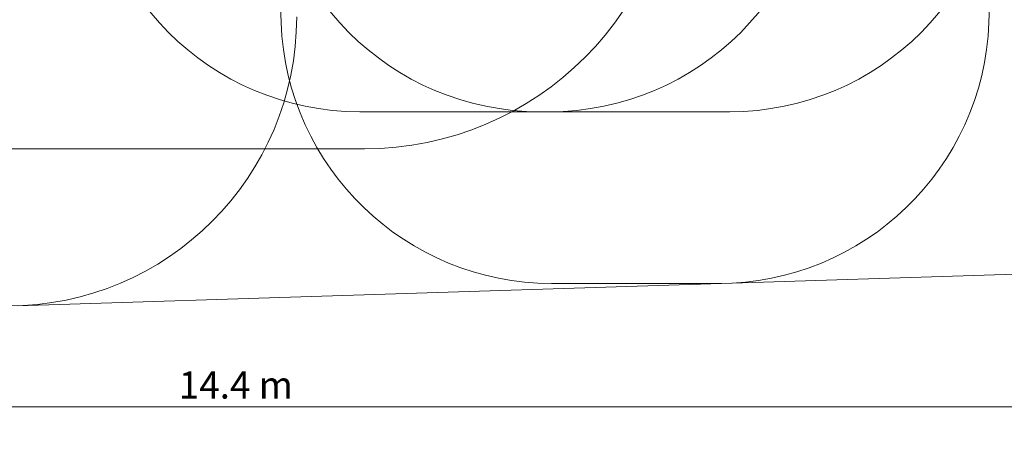
# Model space of a CAD drawing. Units: millimetres. Extents: x 2651 to 17902, y 2048 to 14618.
# Drawn here: x 9492 to 14949, y 2048 to 4443 of the extents above; entities that cross this region are included whole.
import ezdxf

# ---------------------------------------------------------------- set-up
doc = ezdxf.new("R2010")
doc.units = ezdxf.units.MM
doc.header["$LTSCALE"] = 60
doc.layers.add('Dimension (ISO)', color=7, linetype='Continuous', lineweight=18)
doc.layers.add('Fall Zone', color=5, linetype='Continuous', lineweight=20, true_color=0x0000ff)
doc.styles.add('Note Text (ISO)', font='tahoma.ttf')
doc.dimstyles.new('Aplay Dimension Styles M', dxfattribs={"dimscale": 60, "dimtxt": 2.5, "dimasz": 2.5, "dimexe": 3.175, "dimexo": 2, "dimgap": 0.762, "dimtad": 1, "dimdec": 1, "dimlfac": 0.001, "dimrnd": 1e-08, "dimzin": 0, "dimdsep": 46, "dimtxsty": 'Note Text (ISO)', "dimcen": 0.09, "dimdle": 10, "dimclrd": 256, "dimclre": 256, "dimclrt": 7, "dimadec": 0, "dimazin": 0, "dimtfac": 1.40208, "dimtofl": 0, "dimtmove": 0, "dimatfit": 3, "dimfxl": 1, "dimtolj": 1, "dimtzin": 0, "dimlwd": -1, "dimlwe": -1, "dimarcsym": 0})

# ---------------------------------------------------------------- blocks, each defined once
blk = doc.blocks.new('*D52')
at = {"layer": 'Defpoints', "color": 0, "transparency": 16777216}
for p in [(3477.2, 11433.3), (17902.3, 4579.8), (3477.2, 2299.3)]:
    blk.add_point(p, dxfattribs=at)
at = {"layer": 'Dimension (ISO)', "transparency": 16777216}
for p, q in [((3477.2, 11313.3), (3477.2, 2108.8)), ((17902.3, 4459.8), (17902.3, 2108.8)), ((17752.3, 2299.3), (3627.2, 2299.3))]:
    blk.add_line(p, q, dxfattribs=at)
for points in [[(3627.2, 2324.3), (3627.2, 2274.3), (3477.2, 2299.3)], [(17752.3, 2324.3), (17752.3, 2274.3), (17902.3, 2299.3)]]:
    blk.add_solid(points, dxfattribs=at)
at = {"layer": 'Dimension (ISO)', "color": 7, "transparency": 16777216, "insert": (10689.8, 2495.6), "char_height": 150, "attachment_point": 2, "style": 'Note Text (ISO)'}
blk.add_mtext('\\A1;14.4 m', dxfattribs=at)

msp = doc.modelspace()

# ---------------------------------------------------------------- linework, layer by layer
at = {"layer": 'Fall Zone', "color": 11, "true_color": 0xff8040}
for p, q in [((10902.28, 5458.29), (10940.83, 4427.25)), ((14902.28, 5458.29), (14863.73, 4427.25)), ((12427.28, 3933.29), (11377.28, 3933.29)), ((13427.28, 3933.29), (12377.28, 3933.29)), ((12439.78, 2983.29), (13364.78, 2983.29))]:
    msp.add_line(p, q, dxfattribs=at)
at = {"layer": 'Fall Zone'}
msp.add_line((11402.28, 3728.29), (9402.28, 3728.29), dxfattribs=at)
at = {"layer": 'Fall Zone', "color": 7}
msp.add_line((9478.07, 2859.1), (16449.89, 3080.52), dxfattribs=at)
at = {"layer": 'Fall Zone'}
for centre, radius in [((11402.28, 5458.29), 1730), ((9427.28, 4458.29), 1600)]:
    msp.add_arc(centre, radius, 270, 0, dxfattribs=at)
at = {"layer": 'Fall Zone', "color": 11, "true_color": 0xff8040}
for centre, start, end in [((11377.28, 5433.29), 180, 270), ((12377.28, 5433.29), 180, 270), ((12427.28, 5433.29), 270, 0), ((13427.28, 5433.29), 270, 0), ((12439.78, 4483.29), 182.1411, 270), ((13364.78, 4483.29), 270, 357.8589)]:
    msp.add_arc(centre, 1500, start, end, dxfattribs=at)

# ---------------------------------------------------------------- dimensions: what is measured, and where the dimension line sits
at = {"layer": 'Dimension (ISO)'}
dim = msp.add_linear_dim(base=(3477.23, 2299.26), p1=(17902.28, 4579.76), p2=(3477.23, 11433.29), angle=180, text='<> m', dimstyle='Aplay Dimension Styles M', override={"dimgap": 0.762, "dimdec": 1, "dimlfac": 0.001, "dimpost": '', "dimtol": 0, "dimlim": 0, "dimtp": 0, "dimtm": 0, "dimtdec": 2, "dimatfit": 1}, dxfattribs=at)
dim.commit()
dim.dimension.update_dxf_attribs({"geometry": '*D52', "text_midpoint": (10689.75, 2299.26), "dimtype": 160})

doc.saveas('drawing.dxf')
